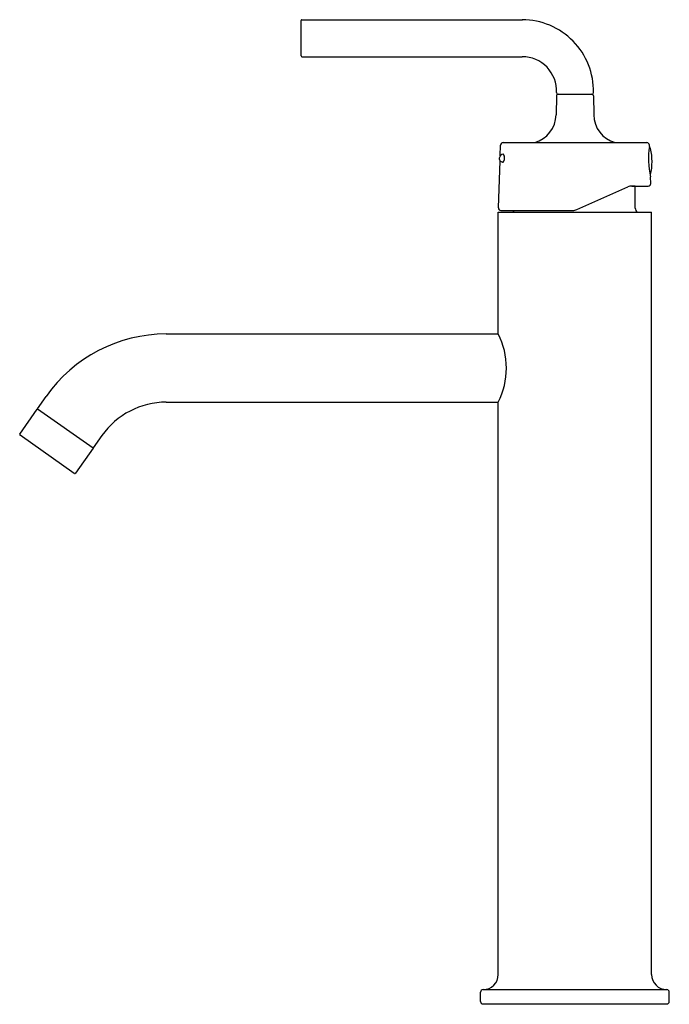
# Model space of a CAD drawing. Extents: x 3885.3 to 3893, y 222.6 to 234.3.
import ezdxf

# ---------------------------------------------------------------- set-up
doc = ezdxf.new("R2010")
doc.units = 0
doc.header["$LTSCALE"] = 0.64311
doc.layers.get('0').update_dxf_attribs({"color": 255, "linetype": 'CONTINUOUS'})
doc.layers.get('DEFPOINTS').update_dxf_attribs({"linetype": 'CONTINUOUS'})
doc.styles.get("Standard").update_dxf_attribs({"font": 'txt', "width": 0.8})

msp = doc.modelspace()

# ---------------------------------------------------------------- linework, layer by layer
for p, q in [((3888.605, 233.829), (3888.605, 234.249)), ((3888.615, 234.259), (3891.231, 234.259)), ((3888.615, 233.819), (3891.23, 233.819)), ((3891.635, 233.355), (3891.631, 233.13)), ((3891.655, 233.374), (3892.056, 233.374)), ((3892.076, 233.355), (3892.079, 233.13)), ((3890.968, 232.642), (3890.973, 232.771)), ((3891.003, 232.8), (3892.71, 232.8)), ((3892.739, 232.754), (3892.738, 232.771)), ((3890.947, 232.025), (3890.966, 232.585)), ((3892.754, 232.315), (3892.752, 232.395)), ((3891.879, 232.005), (3892.484, 232.274)), ((3892.57, 232.283), (3892.515, 232.283)), ((3892.532, 232.284), (3892.725, 232.284)), ((3892.57, 232.283), (3892.569, 232.284)), ((3892.57, 232.023), (3892.57, 232.283)), ((3890.945, 230.528), (3890.945, 231.973)), ((3890.945, 231.973), (3892.765, 231.973)), ((3890.976, 231.994), (3891.83, 231.994)), ((3892.765, 222.923), (3892.765, 231.973)), ((3887.004, 230.528), (3890.945, 230.528)), ((3885.475, 229.638), (3885.578, 229.786)), ((3885.266, 229.339), (3885.472, 229.634)), ((3885.475, 229.638), (3886.138, 229.174)), ((3887.004, 229.718), (3890.945, 229.718)), ((3890.945, 222.923), (3890.945, 229.718)), ((3885.913, 228.873), (3885.269, 229.325)), ((3886.241, 229.321), (3886.138, 229.174)), ((3886.135, 229.17), (3885.927, 228.876)), ((3890.765, 222.743), (3892.945, 222.743)), ((3890.735, 222.603), (3890.735, 222.713)), ((3892.975, 222.603), (3892.975, 222.713)), ((3890.765, 222.573), (3892.945, 222.573))]:
    msp.add_line(p, q)
for centre, radius, start, end in [((3888.615, 234.249), 0.01, 89.9893, 180.0044), ((3891.23, 233.414), 0.845, 358.6707, 89.9885), ((3888.615, 233.829), 0.01, 179.9922, 269.9893), ((3891.23, 233.414), 0.406, 357.2775, 89.9982), ((3891.655, 233.355), 0.0195, 89.9792, 180.5648), ((3891.656, 233.394), 0.02, 180.2563, 267.4003), ((3892.056, 233.394), 0.02, 271.1034, 359.9963), ((3892.056, 233.354), 0.02, 1.0039, 89.8878), ((3891.281, 233.136), 0.35, 286.0024, 359), ((3892.428, 233.136), 0.35, 181, 253.9976), ((3891.003, 232.77), 0.03, 90.0108, 177.9997), ((3892.708, 232.77), 0.0301, 2.0391, 87.5631), ((3891.008, 232.609), 0.0521, 91.6081, 174.1361), ((3890.936, 232.616), 0.0842, 358.7193, 32.6419), ((3893.618, 232.605), 0.891, 170.3422, 193.6548), ((3892.734, 232.724), 0.02, 12.1966, 79.1055), ((3892.04, 232.574), 0.73, 347.8033, 12.1966), ((3891.003, 232.614), 0.0463, 178.7108, 272.3463), ((3890.922, 232.62), 0.0981, 327.2441, 356.3226), ((3892.734, 232.424), 0.02, 315.6987, 347.8033), ((3892.725, 232.314), 0.0294, 270.0005, 1.9972), ((3892.532, 232.164), 0.12, 90.0005, 113.9999), ((3890.976, 232.024), 0.0298, 177.556, 269.9019), ((3891.08, 232.023), 0.06, 303.4873, 331.3144), ((3891.83, 232.114), 0.12, 270.1902, 293.9999), ((3892.63, 232.023), 0.06, 180, 236.5127), ((3887.004, 228.787), 1.741, 90, 145), ((3890.149, 230.123), 0.893, 333.0374, 26.9626), ((3885.477, 229.628), 0.00753, 64.0665, 127.403), ((3887.004, 228.787), 0.931, 90, 145), ((3885.275, 229.333), 0.01, 145.0001, 235.0982), ((3886.127, 229.172), 0.00821, 346.5308, 43.4117), ((3885.92, 228.884), 0.0124, 238.5082, 266.4918), ((3885.918, 228.883), 0.012, 274.8733, 320.1267), ((3890.765, 222.923), 0.18, 270, 0), ((3892.945, 222.923), 0.18, 180, 270), ((3890.765, 222.713), 0.03, 90, 180), ((3892.945, 222.713), 0.03, 0, 90), ((3890.765, 222.603), 0.03, 180, 270), ((3892.945, 222.603), 0.03, 270, 360)]:
    msp.add_arc(centre, radius, start, end)

# ---------------------------------------------------------------- texts
at = {"layer": 'DEFPOINTS'}
for tag, p, s in [('MODELNUMBER', (3891.853, 222.572), 'K-14404T-4AE2'), ('TRADENAME', (3891.853, 222.57), 'PURIST'), ('PRODUCT', (3891.853, 222.568), 'BATHROOM SINK FAUCET')]:
    msp.add_attdef(tag, p, s, height=0.001, dxfattribs=at)

doc.saveas('drawing.dxf')
